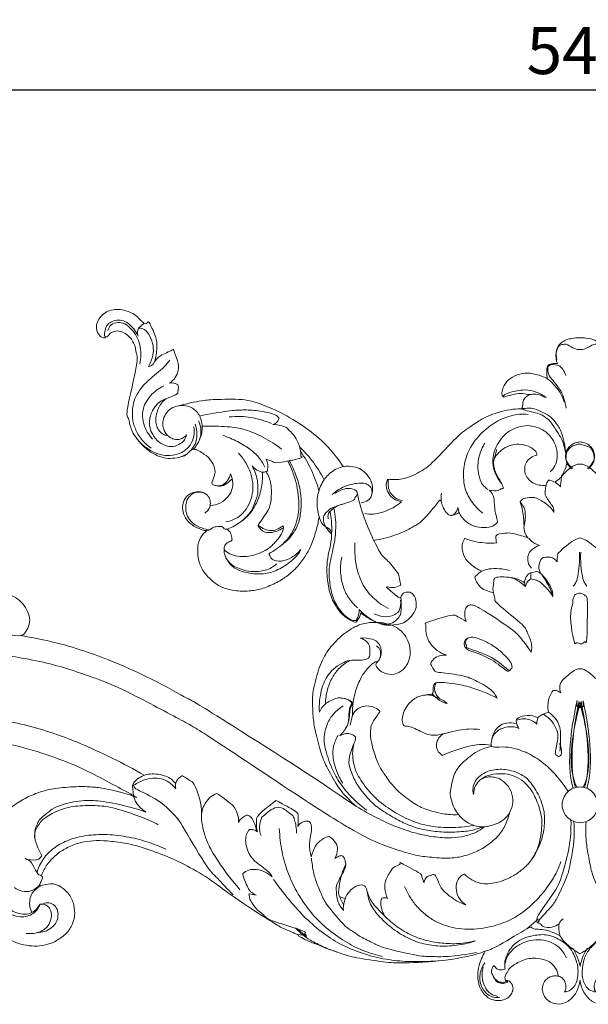
# Model space of a CAD drawing. Units: millimetres. Extents: x 10102 to 13102, y 7972 to 10972.
# Drawn here: x 11454 to 11635, y 9153 to 9467 of the extents above; entities that cross this region are included whole.
import ezdxf

# ---------------------------------------------------------------- set-up
doc = ezdxf.new("R2010")
doc.units = ezdxf.units.MM
doc.header["$MEASUREMENT"] = 0
doc.layers.get('0').update_dxf_attribs({"lineweight": 5})
doc.styles.add('Arial', font='arial.ttf')
doc.dimstyles.new('Default', dxfattribs={"dimtxt": 10, "dimasz": 1, "dimexe": 0.5, "dimexo": 0.5, "dimgap": 0.25, "dimtad": 1, "dimtoh": 1, "dimdec": 0, "dimzin": 1, "dimdsep": 46, "dimtxsty": 'Arial', "dimcen": 0.5, "dimazin": 0, "dimtfac": 1, "dimtdec": 4, "dimtix": 1, "dimtmove": 1, "dimatfit": 3, "dimfxl": 1, "dimtolj": 1, "dimtzin": 1, "dimarcsym": 0})

# ---------------------------------------------------------------- blocks, each defined once
blk = doc.blocks.new('*D5')
at = {"color": 0, "lineweight": -2, "transparency": 16777216}
for p, q in [((11362.35, 9375.29), (11362.35, 9445.29)), ((11887.76, 9444.79), (11377.35, 9444.79)), ((11902.76, 9375.29), (11902.76, 9445.29))]:
    blk.add_line(p, q, dxfattribs=at)
at = {"color": 0, "lineweight": 50, "transparency": 16777216}
for points in [[(11377.35, 9447.29), (11377.35, 9442.29), (11362.35, 9444.79)], [(11887.76, 9447.29), (11887.76, 9442.29), (11902.76, 9444.79)]]:
    blk.add_solid(points, dxfattribs=at)
at = {"layer": 'Defpoints', "color": 0, "lineweight": 50, "transparency": 16777216}
for p in [(11362.35, 9444.79), (11362.35, 9374.79), (11902.76, 9374.79)]:
    blk.add_point(p, dxfattribs=at)
at = {"color": 0, "transparency": 16777216, "insert": (11632.55, 9457.45), "char_height": 15, "attachment_point": 5, "style": 'Arial'}
blk.add_mtext('\\A1;540', dxfattribs=at)
blk = doc.blocks.new('N-407_540_222')
for p, q in [((959.36, 224.75), (961.14, 226.26)), ((1075.64, 202.98), (1075.79, 202.7)), ((1072.7, 182.73), (1073.63, 186.03)), ((1055.65, 169.68), (1055.89, 169.45)), ((1061.56, 165.91), (1061.19, 167.43)), ((1084.52, 146.7), (1084.46, 144.72)), ((1027.59, 101.22), (1026.82, 98.03)), ((1090.05, 102.21), (1087.86, 101.28)), ((957.73, 75.55), (957.44, 78.55)), ((994.5, 44.19), (996.84, 43.75)), ((1023.48, 43.38), (1025.21, 42.57)), ((1086.76, 36.05), (1083.19, 32.98)), ((1009.79, 33.15), (1012.87, 30.57)), ((1010.06, 31.19), (1011.74, 31.03))]:
    blk.add_line(p, q)
for points in [[(988.66, 178.23), (988.79, 177.95), (989.04, 177.33), (989.21, 176.64), (989.28, 176.68), (986.79, 174.43), (985, 174.21), (982.97, 174.69), (982.42, 175.32), (984.07, 178.29), (983.39, 180.83), (982.31, 182.8), (980.61, 184.36), (976.45, 186.97), (974.95, 184.04), (971.6, 183.24), (968.71, 183.03), (966.2, 183.56), (963.17, 185.04), (960.6, 187.21), (958.49, 189.74), (956.74, 192.43), (956.22, 196.55), (954.9, 196.48), (959.58, 215.42), (958.46, 216.3), (958.55, 218.63), (956.66, 222.14), (953.42, 224.04), (951.58, 223.66), (950.52, 223.35), (948.89, 221.45), (947.45, 221.65), (945.93, 223.39), (945.79, 225.81), (946.51, 227.53), (948.28, 229.47), (949.87, 230.37), (952.49, 230.76), (954.64, 230.51), (956.54, 229.86), (958.44, 229.02), (961.52, 225.44), (962.34, 226.76), (962.64, 226.98), (965.06, 221.58), (965.28, 219.14), (964.77, 213.11), (962.19, 212.26), (962.54, 212.39), (962.46, 212.37)], [(959.16, 222.15), (958.81, 222.98), (957.87, 224.56), (955.88, 226.42), (954.05, 227.3), (951.87, 227.3), (950, 226.5), (948.92, 225.3), (948.3, 222.92), (948.62, 221.78), (948.86, 221.86), (948.98, 221.83)], [(959.72, 213.18), (959.95, 214.25), (960.14, 216.57), (959.81, 219.33), (958.78, 222.14), (957.06, 224.5), (954.89, 226.25), (952.77, 226.71), (950.32, 225.92), (949.73, 224.64), (949.55, 223.99)], [(959.36, 224.75), (959.18, 224.39), (958.93, 223.72), (959.02, 222.62), (959.16, 222.15)], [(962.46, 212.37), (963.15, 213.49), (964.12, 216.36), (964.1, 218.87), (963.12, 222.42), (961.08, 224.61), (959.97, 224.72), (959.36, 224.75)], [(1107.34, 213.28), (1107.79, 214.4), (1108.05, 217.2), (1106.95, 219.44), (1105.74, 220.31), (1104.85, 221.01), (1100.64, 221.96), (1095.62, 221.13), (1094.82, 220.43), (1093.51, 219.6), (1092.27, 217.32), (1092.53, 214.43), (1092.99, 213.28)], [(969.2, 207.14), (969.91, 207.61), (971.2, 208.87), (972.13, 211.15), (972.15, 214.13), (970.05, 218.28), (971.09, 217.99), (965.56, 215.82), (964.98, 214.69), (964.43, 213.97)], [(1092.77, 214.72), (1092.61, 215.35), (1092.52, 216.78), (1092.87, 218.27), (1093.71, 219.41), (1095.24, 219.58), (1095.87, 219.69), (1098.73, 217.84), (1100.12, 217.94), (1101.79, 217.86), (1104.71, 219.91), (1106.35, 219.45), (1107.06, 218.74), (1107.59, 218.3), (1107.85, 215.68), (1107.56, 214.72)], [(969.27, 214.48), (968.66, 213.68), (968.28, 212.81), (961.87, 207.62), (960.29, 205.85), (958.33, 202.81), (957.46, 200.34), (957.2, 195.91), (958.14, 192.59), (960.05, 189.21), (962.2, 187.22), (963.35, 186.42)], [(1092.99, 213.28), (1092.4, 213.48), (1090.99, 213.5), (1089.59, 212.76), (1089.54, 211.07), (1089.62, 209.29), (1089.81, 208.51)], [(1095.7, 199.2), (1095.41, 201.08), (1094.73, 204.59), (1089.29, 210.24), (1089.92, 211.43), (1089.89, 212.36)], [(1089.89, 212.36), (1090.25, 212.68), (1090.83, 213.27), (1093.54, 212.88), (1094.59, 211.74), (1095.42, 210.33), (1095.61, 209.63)], [(1075.88, 202.67), (1075.68, 202.82), (1075.31, 203.14), (1075.1, 204.13), (1076.11, 207.27), (1078.46, 209.24), (1081.83, 210.41), (1084.86, 210.43), (1089.4, 208.94), (1090.28, 208.29), (1093.92, 204.43), (1094.68, 202.36), (1095.05, 201.18)], [(963.79, 189.29), (963.16, 189.96), (962.01, 191.52), (960.98, 193.85), (960.47, 196.43), (960.68, 198.63), (961.36, 200.65), (963.11, 203.23), (965.03, 204.96), (966.56, 205.9), (967.36, 206.28)], [(974.59, 190.69), (974.49, 190.13), (974.03, 189.03), (972.98, 187.86), (970.26, 186.7), (968.04, 187.07), (965.02, 188.69), (963.31, 191.49), (962.87, 193.29), (962.73, 195.1), (963.18, 197.13), (963.88, 198.54), (965.66, 201.52), (972.38, 203.69), (971.59, 204.21), (972.24, 205.64), (971.89, 206.48), (972.04, 206.79), (969.94, 207.35), (969.2, 207.14)], [(1089.41, 202.55), (1088.42, 203.29), (1086.13, 204.47), (1082.75, 205.27), (1077.45, 204.27), (1075.59, 203.14), (1075.73, 203.1), (1075.64, 202.98)], [(968.07, 202.18), (967.56, 201.77), (966.59, 200.77), (965.7, 199.31), (964.92, 197.16), (964.71, 195.21), (965.08, 193.29), (965.78, 191.96), (967.22, 190.65), (968.05, 190.54), (968.5, 190.52)], [(970.56, 199.47), (973.19, 200.32), (979.85, 201.69), (982.54, 201.9), (993.3, 202.22), (998.28, 200.58), (1005.34, 197.65), (1013.91, 192.29), (1020.06, 186.8), (1023.22, 182.7), (1024.63, 180.51)], [(1088.88, 202.7), (1088.07, 203.19), (1085.99, 203.95), (1084.11, 203.3), (1081.88, 204.04), (1079.41, 203.72), (1076.95, 203.1), (1075.88, 202.67)], [(1084.05, 203.53), (1083.59, 203.3), (1082.77, 202.62), (1081.79, 201.46), (1082.14, 199.66), (1080.82, 198.75), (1088.24, 197.32), (1088.88, 196.15), (1090.21, 195.89), (1094.54, 189.2), (1094.92, 187.5), (1095.48, 185.5), (1095.62, 184.59)], [(976.89, 186.05), (977.81, 187.12), (979.38, 190.21), (979.57, 191.75), (979.7, 193.88), (979.26, 195.75), (978.45, 197.45), (977.16, 198.76), (975.95, 199.64), (972.96, 200.26), (970.14, 199.47), (968.18, 197.98), (967.06, 195.45), (967.03, 194.08), (967.31, 192.35), (968.01, 191.01), (969.07, 189.9), (970.69, 189.19), (972.26, 189.11), (973.53, 189.56), (974.31, 190.28), (974.59, 190.69)], [(978.81, 196.64), (981.73, 197.33), (989.09, 198.45), (991.71, 198.61), (996.83, 198.6), (1002.12, 197.45), (1003.16, 196.93), (1003.83, 196.41), (1004.12, 196.11)], [(1038.78, 176.51), (1039.74, 176.38), (1041.85, 176.35), (1044.03, 176.68), (1046.79, 177.57), (1049.72, 179.23), (1052.83, 181.19), (1061.32, 190.77), (1065.5, 193.47), (1069.56, 196.16), (1072.08, 197.21), (1075.92, 198.41), (1079.84, 199.02), (1081.32, 198.93), (1082.2, 198.86)], [(1081.94, 199.32), (1082.01, 199.24), (1081.49, 198.95), (1084.82, 199.38), (1086.47, 198.65), (1090.04, 197.01), (1091.91, 195.37), (1093.32, 193.25), (1093.92, 192.56), (1095.51, 186.88), (1095.63, 184.62)], [(978.45, 195.13), (978.9, 194.18), (979.47, 192.05), (979.12, 190.06), (978.79, 189.12)], [(988.22, 196.38), (989.43, 196.5), (992.06, 196.57), (994.96, 196.28), (998.55, 195.49), (1000.71, 194.7), (1001.78, 194.23)], [(1004.12, 196.11), (1004.03, 195.62), (1003.65, 194.66), (1002.68, 194.09), (1002.19, 193.94)], [(1069.18, 165.66), (1068.46, 166.21), (1067.11, 167.39), (1065.31, 169.63), (1064.16, 171.68), (1063.33, 174.01), (1062.9, 177), (1063.01, 179.93), (1063.53, 182.7), (1064.47, 185.37), (1065.87, 187.81), (1067.57, 190.02), (1070.39, 192.77), (1072.71, 194.45), (1075.19, 195.78), (1078.24, 196.84), (1080.88, 197.3), (1082.69, 197.26), (1083.59, 197.16)], [(958.94, 189.24), (959.75, 188.25), (961.74, 186.4), (964.61, 184.74), (967.98, 183.92), (970.86, 184.11), (973.94, 185.3), (975.85, 187.21), (977.22, 190.17), (977.15, 192.26), (976.94, 193.26)], [(977.34, 194.1), (977.74, 193.05), (978.14, 190.73), (977.6, 187.64), (975.63, 185.03), (973.81, 184), (972.85, 183.65)], [(979.63, 193.39), (982.3, 193.56), (988.36, 193.28), (993.08, 192.64), (999.18, 190.01), (1003.12, 187.52), (1004.94, 186.13)], [(1002.19, 193.94), (1003.15, 193.98), (1005.43, 193.49), (1006.56, 192.98), (1009.1, 190.43), (1010.19, 188.45), (1011.47, 184.21), (1010.63, 183.62), (1012.84, 183.48), (1002.54, 181.35), (1002.47, 182.2), (1000.71, 182.58), (1000.08, 182.89)], [(1090.59, 178.85), (1091.23, 179.39), (1092.33, 180.68), (1093.04, 183.34), (1092.7, 186.68), (1091.42, 189.44), (1089.39, 191.63), (1086.93, 193.03), (1084.14, 193.72), (1081.14, 193.47), (1078.31, 192.36), (1076.02, 190.71), (1073.99, 188.13), (1072.79, 185.43), (1072.25, 182.93), (1072.46, 180.16), (1073.54, 177.28), (1074.55, 175.79), (1075.15, 175.08)], [(986.18, 190.52), (987.81, 189.96), (991.07, 188.54), (995.05, 186.08), (997.73, 183.62), (999.11, 181.45), (999.65, 180.32)], [(1010.69, 186.78), (1012.14, 185.43), (1014.61, 182.86), (1017.44, 178.46), (1018.5, 176.31)], [(1070.78, 173.21), (1070.3, 173.52), (1069.33, 174.5), (1068.77, 174.97), (1067.33, 179.26), (1067.82, 183.97), (1068.98, 186.74), (1069.75, 188.03)], [(1071.18, 173.03), (1072.09, 172.71), (1074.69, 172.81), (1074.83, 173.72), (1076.5, 173.11), (1072.67, 179.03), (1072.31, 183.08), (1074.3, 185.02), (1076.18, 186.69), (1078.83, 187.64), (1081.12, 187.82), (1084.77, 186.86), (1086.72, 184.59), (1086.38, 184.4), (1086.36, 184.14)], [(1102.84, 179.86), (1103.23, 180.16), (1103.94, 180.89), (1104.59, 182.17), (1104.87, 183.64), (1104.64, 185.23), (1103.99, 186.46), (1103.01, 187.47), (1101.59, 188.2), (1100.17, 188.47), (1098.74, 188.2), (1097.33, 187.47), (1096.34, 186.46), (1095.7, 185.23), (1095.46, 183.64), (1095.74, 182.17), (1096.39, 180.89), (1097.1, 180.16), (1097.49, 179.86)], [(1102.59, 179.96), (1103.37, 180.51), (1104.73, 182.53), (1104.63, 183.41), (1104.61, 184.76), (1103.85, 185.95), (1103.52, 186.78), (1099.87, 187.88), (1099.01, 187.54), (1097.46, 187.01), (1096.54, 186.17), (1095.77, 184.9), (1095.69, 183.37), (1095.61, 182.54), (1096.97, 180.51), (1097.74, 179.96)], [(991.19, 184.81), (992.07, 183.88), (993.66, 181.75), (995.1, 178.64), (995.88, 175.46), (995.79, 171.81), (994.62, 168.28), (992.71, 165.54), (990.18, 163.69), (988.15, 163.04), (987.12, 162.87)], [(1000.08, 182.89), (1000.63, 181.93), (1000.49, 178.67), (1000.26, 179.25), (999.71, 178.59), (997.62, 178.87), (996.07, 180.09), (995.54, 180.8)], [(1007.37, 182.5), (1008.26, 180.91), (1009.84, 177.28), (1010.96, 173.21), (1011.37, 168.74), (1010.84, 163.84), (1009.72, 160.78), (1007.78, 157.97), (1006.03, 156.25), (1002.55, 153.64), (1000.96, 152.75)], [(1006.92, 182.37), (1007.6, 181.05), (1008.82, 178.19), (1009.84, 174.51), (1010.45, 170.57), (1010.49, 166.8), (1010.08, 163.79), (1009, 160.51), (1007.34, 157.87), (1005.89, 156.31), (1005.1, 155.61)], [(1011.05, 185.28), (1012.35, 183.43), (1014.61, 179.59), (1016.26, 175.04), (1016.85, 172.76)], [(1086.36, 184.14), (1085.68, 184.02), (1084.35, 183.51), (1082.87, 181.91), (1082.43, 180.27), (1082.57, 178.29), (1083.44, 176.64), (1085.08, 175.21), (1087.09, 174.52), (1088.62, 174.48), (1089.35, 174.58)], [(995.54, 180.8), (995.95, 180.11), (996.62, 178.74), (997.34, 176.11), (997.39, 173.27), (997.54, 171.85), (995.37, 166.13), (994.12, 165), (992.82, 163.62), (992.16, 163.09)], [(1016.91, 164.56), (1016.42, 166.15), (1016.13, 170.28), (1016.59, 171.81), (1017.35, 174.41), (1018.44, 176.34), (1019.81, 178), (1021.58, 179.36), (1023.52, 180.3), (1026.23, 180.84), (1029.4, 180.22), (1031.24, 179.05), (1033.24, 176.75), (1034.21, 174.27), (1033.78, 171.07), (1032.82, 169.81), (1031.15, 169.03), (1030.37, 168.93)], [(1092.12, 175.57), (1092.6, 175.84), (1093.54, 176.62), (1094.43, 177.41), (1095.78, 180.45), (1095.98, 181.75)], [(1106.41, 174.04), (1106.49, 174.88), (1105.95, 177.06), (1106.37, 177.36), (1100.17, 183.34), (1093.96, 177.36), (1094.38, 177.06), (1093.84, 174.88), (1093.92, 174.04)], [(998.79, 178.76), (998.9, 177.2), (998.83, 174.14), (997.19, 169.14), (995.25, 165.73), (992.03, 162.72), (986.64, 159.78), (986.58, 161.53), (984.53, 161.37), (982.85, 161.25), (981.62, 159.56), (977.49, 161.08), (974.95, 162.91), (973.53, 165.38), (973.14, 168.56), (974.54, 171.09), (975.9, 172), (977.76, 172.62), (979.64, 172.47), (981.09, 171.76), (982.13, 170.35), (982.35, 168.24), (981.8, 166.78), (980.97, 165.99), (980.5, 165.71)], [(982.19, 168.08), (983.33, 168.13), (985.71, 168.74), (988.1, 170.93), (989.47, 173.4), (989.44, 175.73), (989.19, 176.76)], [(983.6, 174.52), (984.05, 174.41), (985.02, 174.35), (986.28, 174.65), (987.84, 175.92), (988.51, 177.47), (988.66, 178.23)], [(1000.03, 178.94), (1000.74, 177.7), (1001.88, 175.3), (1001.63, 169.6), (1001.23, 167.15), (997.22, 161.61), (997.45, 161.69), (998.73, 159.78), (1000.73, 159.35), (1003.2, 159.67), (1004.81, 160.49), (1005.52, 161.01)], [(1043.23, 169.33), (1042.36, 169.47), (1040.57, 170.22), (1039, 171.71), (1038.13, 174.36), (1038.49, 175.81), (1038.78, 176.51)], [(1040, 176.45), (1039.72, 176.55), (1038.91, 176.27), (1038.95, 176.51), (1038.94, 173.79), (1039.45, 172.35), (1041.04, 170.37), (1042.73, 169.8), (1043.56, 169.7)], [(1093.92, 174.04), (1093.48, 174.6), (1092.45, 175.57), (1090.15, 176.3), (1090.1, 176.13), (1089.37, 175.05), (1089.35, 174.58)], [(1021.1, 171.66), (1021.77, 172.26), (1023.24, 173.33), (1025.54, 174.45), (1028.42, 175.17), (1030.9, 175.37), (1032.36, 174.95), (1033.51, 173.95), (1033.96, 172.61), (1033.76, 171.5), (1033.55, 171.03)], [(1021.98, 171.96), (1022.72, 172.49), (1024.66, 173.35), (1026.16, 173.71), (1028.7, 173.25), (1029.04, 172.34), (1029.21, 171.88)], [(1061.56, 165.91), (1061.79, 165.39), (1062.23, 164.51), (1063.95, 162.76), (1065.53, 161.86), (1066.78, 161.31), (1070.56, 160.89), (1073.09, 161.75), (1073.7, 162.93), (1074.1, 162.07), (1072.61, 167.76), (1073.05, 170.73), (1071.83, 172.35), (1071.18, 173.03)], [(1089.35, 174.58), (1089.19, 174.02), (1089.15, 172.79), (1088.7, 171.38), (1092.11, 167.22), (1091.77, 166.6), (1091.83, 166)], [(981.11, 171.56), (980.42, 172.04), (978.72, 172.71), (976.2, 171.91), (974.56, 169.96), (974.23, 166.93), (974.84, 164.62), (976.25, 162.62), (978.7, 161.1), (980.67, 160.53), (981.65, 160.4)], [(1029.21, 171.88), (1028.99, 171.35), (1027.85, 170.18), (1028.87, 169.92), (1020.19, 167.25), (1020.13, 166.66), (1018.69, 165.51), (1018.18, 164.04), (1018.4, 162.38), (1019.23, 160.78), (1020.3, 159.57), (1020.88, 159.1)], [(1029.21, 171.88), (1030.1, 166.27), (1036.26, 152.42), (1037.46, 152.08), (1042.17, 146.66), (1042.43, 145.7), (1042.99, 142.5), (1043.22, 142.82), (1040.75, 141.72), (1039.37, 141.94), (1038.68, 142.13)], [(1034.39, 156.97), (1036.73, 157.32), (1041.56, 158.53), (1047.07, 161.4), (1050.19, 163.15), (1056.29, 171.01), (1055.45, 169.57), (1055.65, 169.68)], [(1055.96, 172.02), (1055.82, 171.36), (1055.77, 169.86), (1056.1, 168.36), (1057.15, 166.11), (1058.34, 165.03), (1059.34, 164.78), (1061.03, 165.42), (1061.56, 165.91)], [(1091.83, 166), (1091.35, 166.72), (1090.65, 167.81), (1086.62, 170.53), (1084.62, 170.82), (1081.93, 170.46), (1081.36, 169.67), (1081.04, 169.24)], [(1024.97, 168.69), (1024.22, 168.54), (1022.85, 168.12), (1020.44, 166.49), (1019.74, 165.31), (1019.73, 164.34), (1019.82, 163.89)], [(1021.6, 167.24), (1021.87, 166.04), (1022.26, 163.52), (1022.26, 160.2), (1021.94, 156.19), (1020.01, 148.74), (1020.11, 144.76), (1020.99, 138.76), (1023.47, 134.66), (1025.57, 132.5), (1027.65, 131.24), (1028.61, 131.48), (1028.75, 131.21), (1029.84, 133.89), (1029.72, 134.9)], [(1031.49, 165.57), (1032.37, 165.4), (1034.14, 165.24), (1036.97, 165.85), (1040.74, 167.35), (1042.4, 168.6), (1043.23, 169.33)], [(1061.19, 167.43), (1061.08, 166.77), (1060.33, 165.35), (1059.43, 165.06), (1058.93, 164.94)], [(1081.04, 169.24), (1081.38, 168.27), (1081.87, 166.79), (1082.3, 163.21), (1082.29, 161.67)], [(1082.29, 161.67), (1082.8, 163.08), (1082.7, 167.14), (1082.3, 167.28), (1081.5, 168.81), (1081.05, 169.3)], [(1016.91, 164.56), (1016.71, 163.18), (1016.27, 160.72), (1014.38, 155.36), (1012.89, 152.36), (1010.26, 148.66), (1007.31, 146), (1004.27, 143.85), (999.34, 141.66), (995.8, 140.83), (991.18, 140.63), (986.21, 141.72), (983.47, 143.37), (980.19, 146.54), (978.5, 149.73), (977.96, 154.65), (978.86, 157.89), (980.31, 159.47), (981.14, 160.1)], [(1030.19, 133.86), (1030.19, 132.93), (1028.76, 130.76), (1028.45, 130.79), (1025.4, 132.21), (1023.1, 134.51), (1020.46, 139.02), (1019.53, 144.28), (1019.1, 150.54), (1022.11, 160.67), (1017.76, 161.35), (1017.28, 163.59), (1016.91, 164.56)], [(1020.88, 159.1), (1020.99, 160.43), (1020.93, 163.47), (1020.62, 165.11), (1020.4, 166.09)], [(986.59, 154.08), (987.12, 153.52), (988.27, 152.58), (990.93, 151.78), (993.9, 151.73), (996.9, 152.44), (999.92, 153.74), (1001.69, 155.05), (1004.75, 158.37), (1005.7, 160.79), (1005.49, 161.28), (1005.41, 161.65)], [(1011.1, 154.08), (1010.65, 153.23), (1010.12, 152), (1005.47, 148.29), (1000.99, 146.31), (996.03, 146.11), (991.27, 147.26), (988.33, 149.15), (986.66, 152.34), (986.57, 154.05), (986.65, 155.02), (987.4, 156.23), (989.4, 157.01), (989.08, 157.18), (988.97, 159.33), (988.03, 160.21), (987.53, 160.56)], [(1005.41, 161.65), (1004.8, 161.14), (1003.24, 160.31), (1001.6, 159.95), (999.57, 160.37), (998.17, 161.24), (997.6, 161.76)], [(1082.29, 161.67), (1082.24, 160.93), (1082.47, 159.3), (1083.08, 158.3), (1083.47, 157.81)], [(1063.37, 157.68), (1062.9, 156.85), (1062.19, 155.09), (1063.16, 151.48), (1064.95, 149.47), (1067.53, 147.67), (1068.8, 147.14)], [(1073.49, 156.2), (1071.47, 155.99), (1066.73, 156.35), (1064.67, 157.14), (1063.37, 157.68)], [(1087.21, 155.33), (1086.31, 155.69), (1083.96, 156.96), (1084.63, 157.65), (1078.33, 159.31), (1077.51, 159.4), (1073.03, 159.02), (1073.44, 157.59), (1073.34, 156.65), (1073.49, 156.2)], [(1100.17, 157.83), (1097.79, 157.1), (1092.57, 152.5), (1093.28, 152.61), (1092.75, 150.77), (1092.84, 150.1)], [(1107.5, 150.1), (1107.58, 150.77), (1107.05, 152.61), (1107.76, 152.5), (1102.54, 157.1), (1100.17, 157.83)], [(1000.96, 152.75), (1001.04, 152.35), (1001.45, 151.56), (1001.91, 150.78), (1004.72, 150.05), (1008.24, 151.34), (1010.29, 153.08), (1011.1, 154.08)], [(1028.34, 156.22), (1028.17, 154.08), (1028.59, 148.94), (1029.48, 146.26), (1030.58, 143.38), (1032.22, 140.74), (1034.06, 138.7), (1036.04, 137), (1038.06, 135.72), (1039.04, 135.21)], [(1084.72, 148.13), (1084.2, 148.66), (1083.34, 149.92), (1083.56, 152.58), (1084.45, 153.85), (1086.31, 155.08), (1087.21, 155.33)], [(987.24, 151.26), (987.63, 150.67), (988.63, 149.52), (990.01, 148.56), (992.3, 147.58), (995.2, 147), (997.72, 147.02), (999.77, 147.4), (1001.8, 148.2), (1002.85, 149.02), (1003.34, 149.49)], [(1029.16, 135.49), (1028.06, 136.44), (1026.08, 138.7), (1024.36, 142.51), (1023.55, 147.36), (1023.84, 150.19), (1024.14, 151.62)], [(1092.84, 150.1), (1092.59, 150.47), (1091.89, 151.14), (1090.93, 151.7), (1088.97, 151.53), (1087.88, 151.61), (1086.66, 148.55), (1087.29, 147.04), (1087.71, 146.35)], [(1099.96, 153.17), (1100.18, 150.67), (1099.24, 143.99), (1098.97, 143.93), (1098.33, 142.75), (1097.99, 142.37)], [(1100.38, 153.17), (1100.15, 150.67), (1101.09, 143.99), (1101.37, 143.93), (1102, 142.75), (1102.34, 142.37)], [(1077.68, 147.37), (1076.59, 147.67), (1074.31, 148.05), (1071.08, 147.93), (1068.66, 147.31), (1067.08, 145.63), (1066.24, 145.39), (1067.91, 142.21), (1069.92, 141.04), (1071.62, 140.44), (1072.47, 140.32)], [(1082.44, 143.48), (1081.3, 144.17), (1079.49, 145.21), (1072.35, 145.6), (1072.8, 143.54), (1072.05, 140.91), (1073.39, 138.09), (1072.24, 137.81), (1082.62, 129.61), (1082.79, 128.68), (1084.92, 124.36), (1084.75, 122.34), (1084.6, 121.24)], [(1077.8, 145.14), (1078.43, 144.99), (1079.13, 144.92), (1081.86, 143.17), (1082.74, 142.23)], [(1091.5, 139.08), (1091.43, 140.05), (1091.67, 141.15), (1087.32, 147.55), (1085.33, 146.73), (1083.72, 146.7), (1082.23, 143.98), (1082.53, 142.84), (1082.74, 142.23)], [(1082.74, 142.23), (1082.86, 142.76), (1083.34, 143.84), (1084.06, 144.46), (1084.46, 144.72)], [(1084.46, 144.72), (1085.09, 144.65), (1086.48, 144.18), (1087.46, 143.82), (1090.65, 140.6), (1091.5, 139.08)], [(1091.5, 139.08), (1091.25, 139.93), (1091.02, 140.9), (1089.04, 144.57), (1088.03, 145.9)], [(1038.68, 142.13), (1038.67, 142.02), (1037.31, 142.86), (1043.31, 137.77), (1042.68, 138.78), (1042.95, 138.76)], [(893.8, 133.85), (894.73, 133.19), (896.82, 132.1), (900.19, 131.74), (902.37, 131.88), (909.4, 134.65), (914.33, 134.19), (914.81, 133.92), (917.48, 131.84), (917.52, 131.15), (916.8, 129.85), (916.95, 128.77), (916.89, 126.94), (922.25, 126.23), (923.37, 127.78), (924.67, 130.12), (924.63, 132.85), (923.34, 135.73), (921.5, 137.83), (918.85, 139.47), (915.37, 140.67), (912.48, 140.68), (909.73, 140.37), (908.49, 140.08)], [(1029.72, 134.9), (1030.53, 134.03), (1032.4, 132.4), (1035.09, 130.86), (1037.12, 130.23), (1039.17, 130.21), (1041.45, 131.08), (1042.87, 133.21), (1043.1, 134.1), (1043.22, 137.47), (1042.95, 138.76)], [(1042.95, 138.76), (1043.12, 139.29), (1043.75, 140.34), (1045.56, 140.64), (1046.82, 140.02), (1047.84, 138.41), (1048.03, 136), (1047.53, 134.15), (1045.23, 131.48), (1043.56, 130.42), (1039.58, 129.77), (1036.91, 130.04), (1033.19, 131.71), (1031.16, 133.08), (1030.19, 133.86)], [(1097.83, 136.87), (1096.47, 133.37), (1098.58, 122.48), (1098.52, 124.91), (1100.96, 123.39), (1101.9, 125.43), (1102.4, 122.56), (1102.6, 140.01), (1102.22, 138.62), (1100.95, 140.47), (1098.62, 139.83), (1098.17, 139.2), (1097.74, 137.54), (1097.83, 136.87)], [(1034.48, 133.58), (1035.53, 133), (1037.96, 132.25), (1041.57, 133.33), (1041.97, 134.07), (1042.61, 134.35), (1043.08, 136.95), (1042.87, 137.92)], [(1084.6, 121.24), (1083.7, 122.76), (1081.05, 126.05), (1079.75, 127.83), (1068.08, 135.58), (1065.68, 136.53), (1064.45, 136.41), (1063.43, 135.02), (1063.28, 133.21), (1063.59, 131.73), (1063.87, 131.08)], [(1063.87, 131.08), (1063.08, 131.75), (1060.65, 132.66), (1060.19, 133.71), (1049.86, 130.35), (1051.3, 130.58), (1050.64, 127.26), (1052.38, 123.9), (1054.41, 121.81), (1056.52, 120.68), (1057.58, 120.32)], [(1035.88, 118.57), (1035.54, 118.36), (1034.97, 117.55), (1035.08, 116.81), (1036.23, 115.38), (1037.58, 114.54), (1041.01, 113.89), (1043.82, 115.58), (1045.34, 117.7), (1046.13, 120.48), (1045.95, 123.39), (1044.56, 126.52), (1043.38, 127.75), (1042.48, 128.74), (1038.32, 130.85), (1032.75, 130.85), (1029.18, 130.07), (1024, 126.8), (1019.49, 121.82), (1017.03, 117.12), (1014.82, 108.78), (1014.81, 105.49), (1014.97, 100.09), (1015.73, 95.61), (1017.92, 87.81), (1018.87, 85.6), (1023.06, 77.97), (1025, 75.81), (1027.57, 73.12), (1028.81, 72.06)], [(1028.81, 72.06), (1014.8, 81.76), (976, 106.26), (977.54, 105.01), (962.97, 113.23), (951.57, 118.17), (943.34, 121.3), (933.28, 124.44), (925.39, 126.03), (921.54, 126.61)], [(1030, 125.8), (1030.71, 125.62), (1032.1, 124.89), (1033.28, 123.11), (1033, 121.15), (1033.26, 118.54), (1026.53, 118.91), (1025.11, 118.19), (1021.99, 116.6), (1019.79, 114.12), (1018.52, 111.83), (1017.56, 109.02), (1017.04, 105.97), (1016.94, 103.35), (1017, 102.11)], [(1027.59, 101.22), (1027.53, 103.12), (1027.85, 107.03), (1029.65, 112.09), (1031.42, 115.2), (1034.78, 118.54), (1035.95, 118.14), (1036.69, 120.35), (1036.8, 122.01), (1036.38, 123.68), (1035.22, 124.77), (1034.54, 125.36), (1031.27, 125.96), (1030, 125.8)], [(1064.82, 121.82), (1067.28, 121.14), (1072.35, 119.08), (1077.19, 114.7), (1077.59, 115.57), (1078.56, 116.13), (1078.42, 116.96), (1078.32, 117.85), (1075.75, 120.81), (1072.84, 123.22), (1068.97, 125.29), (1065.79, 126.4), (1063.68, 125.58), (1063.29, 124.81), (1063.17, 123.55), (1063.71, 122.51), (1064.44, 121.98), (1064.82, 121.82)], [(1064.44, 125.87), (1064.19, 125.65), (1063.79, 125.09), (1063.44, 124.1), (1064.42, 123.02), (1062.81, 122.92), (1072.65, 120), (1077.83, 114.81), (1077.81, 115.89), (1078.38, 116.24), (1078.46, 116.52)], [(1035.24, 123.3), (1035.74, 122.92), (1036.65, 122.06), (1036.59, 120.23), (1036.34, 119.5)], [(882.35, 117.89), (885.32, 118.68), (892, 120.03), (898.36, 120.66), (905.22, 121.02), (914.01, 120.57), (918.12, 120.13), (928.1, 118.41), (936.37, 116.2), (944.65, 113.3), (953.34, 110.16), (975.28, 98.36), (978.69, 96.52), (1019.64, 69.16), (1027.93, 64.39), (1035.32, 60.3), (1046.67, 56.6), (1050.03, 56.11), (1057.22, 55.39), (1061.61, 55.81), (1065.7, 56.93), (1070.15, 59.17), (1074.02, 62.37), (1076.3, 65.66), (1077.34, 68.57), (1077.62, 70.02)], [(1057.58, 120.32), (1056.73, 120.41), (1054.88, 120.2), (1053.04, 118.77), (1052.2, 117.5), (1053.72, 115.67), (1053.6, 114.85), (1062.55, 114.12), (1066.48, 112.53), (1072.21, 109.38), (1073.13, 107.67), (1073.75, 106.63)], [(1018.93, 104.79), (1018.96, 106.32), (1019.44, 109.5), (1021.07, 113.35), (1023.32, 116.39), (1025.49, 117.98), (1026.64, 118.6)], [(1106.31, 108.28), (1106.59, 108.98), (1106.9, 110.53), (1105.63, 112.77), (1105.26, 112.67), (1100.17, 117.69), (1095.08, 112.67), (1094.7, 112.77), (1093.43, 110.53), (1093.74, 108.98), (1094.02, 108.28)], [(1073.75, 106.63), (1071.16, 107.99), (1064.84, 110.41), (1060.15, 111.22), (1056.71, 111.68), (1053.72, 111.76), (1053.2, 110.12), (1053.5, 107.82), (1052.25, 108.55), (1056.12, 105.07), (1057.82, 104.94)], [(1054.32, 111.44), (1054.07, 111.08), (1053.71, 110.16), (1053.72, 109.11), (1054.25, 107.71), (1054.87, 107), (1055.23, 106.7)], [(1053.43, 107.56), (1052.86, 107.71), (1051.98, 107.96), (1048.9, 107.31), (1047.54, 106.61), (1045.72, 105.19), (1044.26, 103.13), (1043.46, 100.92), (1043.41, 98.99), (1044.01, 97.38), (1045.71, 98.02), (1051.48, 94.75), (1053.2, 94.95), (1054.43, 94.57), (1062.88, 97.02), (1066.26, 96.8), (1068.23, 96.64)], [(1057.82, 104.94), (1056.5, 106.09), (1052.46, 107.87), (1051.2, 107.64), (1050.22, 107.58)], [(1091.6, 109.08), (1091, 108.29), (1090.06, 106.93), (1089.79, 103.6), (1090.05, 102.21)], [(1094.02, 108.28), (1093.7, 108.59), (1092.87, 109.1), (1092.02, 109.13), (1091.6, 109.08)], [(1099.12, 78.19), (1095.41, 85.61), (1101.67, 111.65), (1100.01, 103.4), (1100.17, 103.56)], [(1102.35, 77.85), (1104.85, 85.9), (1100.32, 110.82), (1101.73, 102.09), (1100.17, 105.83), (1098.61, 102.09), (1100.01, 110.82), (1095.48, 85.9), (1097.99, 77.85)], [(1101.59, 78.1), (1104.07, 86.04), (1099.65, 110.77), (1101.13, 101.57), (1100.17, 105.17), (1099.2, 101.57), (1100.68, 110.77), (1096.26, 86.04), (1098.74, 78.1)], [(1100.17, 103.56), (1100.33, 103.4), (1098.66, 111.65), (1104.92, 85.61), (1101.21, 78.19)], [(1017, 102.11), (1017.43, 103.07), (1018.3, 104.77), (1022.73, 106.87), (1023.42, 106.69), (1025.43, 106.48), (1026.75, 105.86), (1027.24, 105.24), (1027.45, 104.89)], [(1024.65, 104.13), (1023.51, 103.47), (1021.39, 101.74), (1019.38, 98.59), (1018.5, 94.73), (1018.45, 91.38), (1021.02, 83.76), (1023.36, 79.6), (1027.3, 74.79), (1030.46, 72.07), (1032.13, 70.86)], [(1027.77, 104.83), (1027.63, 104.84), (1027.49, 104.97), (1026.5, 104.04), (1026.32, 98.74), (1026.27, 98.53), (1024.5, 95.46), (1023.5, 94.59)], [(1023.87, 106.68), (1024.7, 106.69), (1026.56, 106.22), (1027.37, 105.35), (1027.77, 104.83)], [(1027.77, 104.83), (1027.4, 104.32), (1026.72, 104.03), (1026.47, 98.43), (1025.71, 97.46), (1025.28, 96.69)], [(1036.19, 102.58), (1035.59, 103.11), (1034.25, 103.95), (1031.43, 104.38), (1028.91, 103.2), (1027.96, 101.93), (1027.59, 101.22)], [(891.65, 99.81), (894.48, 100.2), (900.2, 100.69), (908.71, 100.46), (914.9, 99.78), (924, 98.01), (933.67, 94.96), (940.15, 92.51), (951.11, 87.57), (957.82, 83.95), (961.16, 82.01)], [(1061.39, 69.46), (1059.75, 69.4), (1056.63, 69.5), (1050.99, 71.04), (1047.12, 72.88), (1042.02, 76.9), (1039.77, 79.43), (1036.76, 83.72), (1035.32, 86.57), (1033.59, 92.1), (1033.21, 95.03), (1033.44, 97.36), (1033.87, 99.11), (1036.81, 102.79), (1036.19, 102.42), (1036.19, 102.58)], [(1086.79, 100.39), (1085.72, 100.88), (1083.28, 101.44), (1079.91, 100.28), (1079.98, 99.64), (1079.67, 99.24), (1080.24, 97.48), (1080.69, 96.95)], [(1086.39, 98.36), (1086.34, 98.87), (1086.6, 100.04), (1086.83, 100.81), (1088.76, 101.58), (1088.63, 101.31), (1091.21, 99.67), (1092.95, 96.08), (1093.36, 94.28), (1091.98, 88.33), (1092.6, 88.63), (1093.32, 87.78), (1094.02, 88.44), (1094.39, 88.57), (1094.13, 91.29), (1093.6, 92.12)], [(1090.05, 102.21), (1090.92, 101.66), (1092.53, 100.15), (1093.66, 97.7), (1093.99, 95.79), (1093.98, 91.47), (1093.67, 89.72)], [(1080.69, 96.95), (1080.2, 97.18), (1079.09, 97.51), (1077.69, 97.59), (1075.54, 97.11), (1074.29, 96.58), (1072.1, 94.75), (1071.75, 92.43), (1071.86, 91.4)], [(1079.91, 98.51), (1078.92, 98.76), (1076.54, 98.75), (1074.91, 98.27), (1073.02, 96.48), (1072.23, 94.55), (1072.06, 93.6)], [(1079.89, 99.61), (1080.44, 99.82), (1081.6, 100.09), (1083.34, 100.03), (1084.91, 99.47), (1085.94, 98.77), (1086.39, 98.36)], [(1022.96, 94.74), (1022.31, 93.68), (1021.35, 91.16), (1021.18, 88.15), (1022.27, 83.45), (1023.67, 80.75), (1024.51, 79.48)], [(1023.5, 94.59), (1023.9, 94.85), (1024.83, 95.27), (1026.1, 95.41), (1027.37, 95.11), (1028.17, 94.59), (1028.51, 94.28)], [(1028.51, 94.28), (1028.47, 93.79), (1028.86, 93.84), (1026.1, 87.68), (1026.65, 84.4), (1027.79, 81.59), (1028.81, 79.16), (1033.66, 73.11), (1037.22, 70.59), (1042.42, 67.44), (1046.43, 65.72), (1049.31, 64.82), (1054.54, 63.91), (1060.18, 63.81), (1065.8, 64.31), (1067.92, 65.08), (1069.13, 65.57)], [(1056.95, 95.37), (1056.26, 95.05), (1054.99, 94.07), (1054.16, 91.91), (1054.54, 89.79), (1055.66, 88.73), (1056.27, 88.37)], [(866.8, 85.97), (870.6, 87.65), (878.62, 90.57), (889.94, 92.98), (898.92, 93.89), (910.68, 93.38), (922.23, 91.25), (934.8, 86.97), (942.2, 83.95), (962.17, 73.22), (957.74, 75.37), (957.74, 75.28)], [(1028.03, 92.02), (1027.82, 91.24), (1027.54, 89.81), (1027.68, 86.67), (1028.49, 83.93), (1028.89, 82.37), (1033.2, 76.04), (1038.73, 71.43), (1045.48, 67.7), (1051.29, 65.78), (1058.35, 65.09), (1063.7, 65.55), (1066.24, 66.03)], [(1056.27, 88.37), (1057.97, 89.13), (1061.87, 90.58), (1065.39, 91.44), (1067.74, 91.89), (1070.57, 91.84), (1071.81, 91.67)], [(1071.96, 91.25), (1071.03, 91.05), (1068.94, 90.3), (1067.56, 89.97), (1061.66, 85.42), (1061.08, 83.85), (1060.03, 82.86), (1058.54, 76.24), (1058.93, 75.2), (1059.5, 72.51), (1060.68, 70.33), (1062.18, 68.47), (1064.13, 66.96), (1066.11, 65.98), (1068.2, 65.56), (1070.2, 65.47), (1074.23, 66.59), (1076.97, 68.7), (1078.63, 71.73), (1078.84, 75.08), (1077.63, 78.56), (1074.53, 81.07), (1073.28, 81.32), (1071.28, 81.58), (1069.84, 81.35), (1068.86, 80.92), (1068.43, 80.64)], [(1071.86, 91.4), (1072.2, 91.24), (1072.21, 90.85), (1076.47, 91.2), (1079.64, 90.52), (1082.12, 89.69), (1084.86, 88.49), (1090.46, 84.67), (1094.77, 79.45), (1096.34, 76.82)], [(957.35, 78.26), (957.41, 78.73), (957.67, 79.66), (958.86, 80.82), (961.09, 82.12), (962.91, 82.46), (965.52, 82.46), (968.23, 81.71), (969.8, 80.84), (970.79, 79.84), (971.18, 79.3)], [(971.18, 77.72), (971.08, 78.18), (971.07, 79.16), (971.47, 80.4), (972.91, 81.74), (973.19, 82.05), (976.16, 80), (977.16, 79.71), (979.61, 72.67), (979.44, 69.91)], [(1063.27, 50.47), (1063.95, 49.75), (1065.49, 48.5), (1068.46, 47.43), (1070.73, 47.34), (1073.57, 47.73), (1076.6, 48.7), (1079.85, 50.37), (1082.84, 52.88), (1084.62, 54.73), (1087.76, 60.06), (1088.99, 66.23), (1088.83, 70.67), (1087.08, 76.07), (1083.45, 81.01), (1082.38, 81.59), (1080.39, 82.88), (1077.49, 83.75), (1075.29, 84), (1072.79, 83.83), (1070.73, 83.33), (1068.11, 81.94), (1066.55, 80.07), (1065.87, 78.13), (1066.01, 76.56), (1066.23, 75.85)], [(1066.23, 75.85), (1066.22, 76.81), (1066.55, 78.74), (1068.7, 81.13), (1071.47, 82.34), (1075.52, 82.64), (1078.61, 82.12), (1081.69, 80.55), (1083.94, 78.29), (1085.71, 75.71), (1087.86, 69.92), (1088.14, 66.32), (1087.23, 59.52), (1085.75, 56.75), (1084.83, 55.3)], [(957.44, 78.55), (958.48, 79.33), (961.03, 80.63), (963.88, 81.23), (966.71, 81.06), (968.95, 80), (970.57, 78.52), (971.18, 77.72)], [(957.74, 75.28), (955.12, 76.24), (948.59, 77.88), (945.25, 78.24), (940.78, 78.55), (933.03, 77.98), (928.65, 76.99), (924.25, 75.38), (919.71, 72.72), (915.94, 69.44), (913.51, 66.81), (910.38, 62.27), (908.86, 59), (907.77, 55.34), (907.21, 51.42), (907.19, 46.08), (907.86, 42.41), (909.46, 38.21), (911.27, 35.34), (913.78, 32.49), (916.37, 30.47), (919.42, 28.84), (922.55, 27.81), (926.3, 27.39), (929.24, 27.72), (932.21, 28.55), (935.89, 30.92), (938, 33.68), (939.13, 37.1), (938.85, 40.6), (937.39, 44.22), (934, 46.96), (932.8, 47.12), (931.71, 47.56), (928.91, 47.13), (927.88, 46.66)], [(957.84, 78.4), (958.25, 78.03), (957.47, 77.99), (966.13, 74.13), (970.66, 69.33), (972.07, 68.27), (981.38, 51.94), (983.95, 49.88), (987.77, 45.57), (989.52, 43.89)], [(991.68, 45.51), (989.16, 48.31), (983.99, 55.41), (981.17, 60.56), (980.03, 64.23), (979.28, 68.06), (979.39, 70.1), (980.01, 72.31), (981.95, 75.07), (983.38, 75.85), (984.18, 76.18)], [(984.18, 76.18), (985.81, 75.33), (989.67, 72.21), (989.53, 72.23), (991.01, 70.03), (991.28, 67.91), (991.23, 66.92)], [(1100.17, 78.28), (1099.44, 78.27), (1097.99, 78.02), (1096.06, 76.77), (1094.7, 74.63), (1094.32, 72.59), (1094.83, 70.2), (1096.06, 68.46), (1097.83, 67.26), (1100.17, 66.71), (1102.5, 67.26), (1104.27, 68.46), (1105.51, 70.2), (1106.01, 72.59), (1105.64, 74.63), (1104.28, 76.77), (1102.34, 78.02), (1100.89, 78.27), (1100.17, 78.28)], [(961.68, 70.25), (958.62, 71.37), (951.88, 73.21), (944.05, 74.13), (941.36, 73.91), (937.65, 73.5), (934.08, 72.26), (932.34, 71.74), (927.37, 67.75), (927.18, 66.72), (926.18, 64.57), (926.22, 62.61), (926.03, 62.17), (927.51, 57.79), (928.47, 56.33)], [(965.61, 66.24), (963.68, 67.2), (960.45, 68.72), (951.15, 71.79), (946.57, 72.42), (939.7, 72.36), (934.4, 71.33), (929.05, 68.26), (928.03, 66.99), (926.71, 65.21), (926.2, 63.55), (926.2, 62.35), (926.29, 61.77)], [(957.74, 75.28), (957.98, 74.49), (958.29, 73.35), (960.54, 70.95), (961.68, 70.25)], [(997.22, 63.99), (996.91, 64.96), (997.03, 67.36), (996.61, 69.04), (1003.79, 74.19), (1002.5, 74.15), (1010.64, 70.18), (1009.97, 69.36), (1010.43, 66.72), (1010.13, 65.72)], [(991.23, 66.92), (991.43, 67.37), (991.87, 68.16), (993.47, 69.22), (994.15, 69.39), (995.12, 68.79), (996.15, 67.44), (996.84, 65.2), (996.91, 64.2)], [(1009.71, 63.55), (1009.79, 64.94), (1009.01, 68.42), (1008.52, 69.17), (1007.41, 69.94), (1003.59, 73.07), (998.46, 68.35), (998.75, 68.85), (997.52, 65.43), (998.06, 63.65), (998.43, 62.78)], [(1028.81, 72.06), (1030.93, 70.78), (1035.52, 68.29), (1041.22, 65.62), (1047.25, 63.55), (1052.73, 62.42), (1058.44, 61.91), (1062.21, 62.25), (1066.53, 63.46), (1068.72, 64.8), (1069.78, 65.59)], [(1010.13, 65.72), (1010.54, 66.35), (1012.04, 67.49), (1013.18, 67.28), (1013.93, 67.45), (1014.93, 65.39), (1013.48, 59.75), (1014.09, 57.36), (1014.44, 56.04)], [(1097.28, 67.69), (1097.32, 64.83), (1097.02, 59.25), (1094.45, 50.19), (1092.97, 45.6), (1084.67, 35.11), (1087.91, 34.71), (1088.05, 33.52), (1091.37, 33.35), (1092.83, 34.12), (1093.52, 34.63)], [(1098.22, 67.25), (1098.32, 65.8), (1098.35, 62.78), (1098.05, 58.93), (1096.74, 52.47), (1096.28, 50.11), (1092.58, 42.04), (1091.14, 40.21), (1085.97, 34.73), (1087.09, 35.38), (1087.1, 35.17)], [(1102.11, 67.25), (1102.01, 65.8), (1101.99, 62.78), (1102.29, 58.93), (1103.59, 52.47), (1104.06, 50.11), (1107.76, 42.04), (1109.19, 40.21), (1114.36, 34.73), (1113.25, 35.38), (1113.24, 35.17)], [(967.98, 58.39), (966.04, 59.31), (962.13, 60.88), (955.44, 62.59), (948.35, 63.31), (941.54, 62.8), (936.39, 61.27), (932.01, 58.78), (928.8, 55.55), (927.34, 52.53), (926.87, 50.99)], [(1002, 49.6), (1001.62, 50.18), (1001.64, 50.75), (996.27, 54.64), (995.28, 55.83), (993.73, 58.49), (993.38, 61.59), (993.71, 63.03), (994.32, 64.24), (994.69, 64.73)], [(994.69, 64.73), (995.12, 64.79), (995.99, 64.77), (996.86, 64.29), (997.22, 63.99)], [(1004.23, 64.98), (1004.33, 62.51), (1004.96, 57.41), (1006.82, 51.1), (1009.44, 45.08), (1014.1, 38.2), (1019.03, 33.25), (1025.14, 28.81), (1030.95, 25.92), (1035.04, 24.66), (1037.12, 24.2)], [(928.32, 49.89), (928.71, 51.02), (929.58, 53.04), (932.81, 56.6), (935.63, 58.56), (940.1, 60.49), (943.82, 61.11), (947.85, 61.25), (953.44, 60.67), (958.94, 59.67), (967.94, 56.4), (973.57, 53.84), (981.9, 49.2), (988.72, 43.57), (1003.23, 34.42), (1004.63, 33.47), (1011.59, 30.61), (1009.36, 31.21), (1013.7, 28.89), (1024.72, 24.81), (1027.59, 23.93), (1038.59, 22.23), (1042.62, 22.06), (1057.23, 22.62), (1067.83, 25.02), (1069.62, 25.83), (1073.07, 26.78), (1085.51, 34.6), (1084.01, 32.72), (1089.42, 33.06), (1093.74, 30.73), (1093.7, 31.1), (1094.57, 29.16), (1098.36, 25.94), (1100.15, 25.05)], [(1014.44, 56.04), (1014.65, 57.22), (1015.88, 59.9), (1016.97, 60.83), (1018.27, 61.9), (1019.5, 62.36), (1020.11, 62.51)], [(1020.11, 62.51), (1021.01, 62.02), (1022.65, 60.1), (1022.92, 58.72), (1022.47, 56.28), (1021.96, 55.41)], [(1100.15, 25.05), (1101.96, 25.94), (1105.76, 29.16), (1106.67, 31.1), (1106.45, 30.69), (1111.46, 33.19), (1116.56, 32.79), (1115.52, 34.15), (1124.22, 28.48), (1128.55, 26.46), (1137.14, 23.68), (1146.67, 22.54), (1153.59, 22.12), (1160.79, 22.23), (1166.82, 22.87), (1171.32, 23.73), (1176.24, 24.95), (1185.54, 28.54), (1186.3, 28.88), (1199.68, 35.68), (1210.69, 43.09), (1219.53, 49.84), (1223.27, 51.74), (1229.18, 55.2), (1240.05, 59.3), (1245.51, 60.43), (1251.14, 61.18), (1255.62, 61.22), (1260.11, 60.51), (1263.89, 59.01), (1267.74, 56.47), (1270.69, 53.07), (1271.62, 51.02), (1272.02, 49.89)], [(913.01, 56.01), (912.5, 55.19), (911.68, 53.43), (911.21, 50.44), (911.42, 47.18), (912.39, 43.94), (914.09, 41.04), (915.97, 39.09), (918.25, 37.62), (921.02, 36.78), (923.35, 36.82), (925.39, 37.57), (926.89, 38.84), (927.68, 40.2), (927.93, 40.9)], [(928.47, 56.33), (928.28, 55.99), (927.6, 55.36), (927.21, 54.92), (924.22, 54.95), (923.2, 55.41)], [(923.2, 55.41), (923.93, 55.09), (925.25, 54.7), (926.87, 50.37), (927.77, 50.2), (928.32, 49.89)], [(1014.47, 55.56), (1014.61, 54.08), (1015.17, 50.9), (1016.03, 47.69), (1018.07, 43.2), (1018.77, 41.32), (1025.12, 33.76), (1026.34, 33.16), (1030.57, 30.08), (1035.04, 28.11), (1037.27, 26.89), (1049.37, 24.11), (1053.01, 24.23), (1057.04, 23.97), (1064.17, 24.84), (1067.12, 25.51)], [(1021.96, 55.41), (1022.31, 55.75), (1023.28, 56.27), (1024.36, 56.52), (1025.03, 55.59), (1025.37, 54.17), (1025.74, 52.89), (1022.43, 47.26), (1022.29, 46.1), (1022.66, 41.59), (1023.91, 39.79), (1024.66, 38.91)], [(1038.76, 42.66), (1038.29, 43.67), (1037.82, 46.18), (1037.75, 48.18), (1040.22, 52.24), (1040.86, 52.83), (1043.62, 53.73), (1041.47, 54.9), (1050.06, 50.32), (1049.36, 50.04), (1050.27, 48.42), (1050.36, 47.74)], [(1094.04, 54.54), (1093.63, 53.25), (1092.75, 50.9), (1090, 46.58), (1087.11, 42.92), (1083.39, 39.35), (1080.51, 37.3), (1077.36, 35.54), (1073.36, 34.05), (1069.22, 33.16), (1065.37, 32.82), (1061.43, 33), (1057.62, 33.8), (1054.06, 35.34), (1051.19, 37.16), (1047.96, 40.18), (1045.85, 43.1), (1044.67, 45.34), (1044.18, 46.48)], [(992.64, 50.63), (993.17, 51.11), (994.33, 51.92), (996.98, 52.12), (999.47, 51.38), (1001.25, 50.25), (1002, 49.6)], [(996.84, 43.75), (996.32, 43.97), (995.14, 44.93), (994.94, 44.66), (992.82, 48.91), (992.64, 50.63)], [(1025.39, 53.4), (1024, 51.12), (1022.81, 43.94), (1023.47, 43.66), (1024.22, 41.42), (1024.74, 40.67)], [(1050.36, 47.74), (1050.41, 48.15), (1050.7, 48.94), (1051.56, 49.91), (1053.13, 50.13), (1053.99, 50.82), (1055.51, 46.3), (1056.99, 44.69), (1060.39, 42.03), (1062.58, 41.08), (1063.75, 40.67)], [(1063.75, 40.67), (1062.99, 41.15), (1061.62, 42.37), (1060.5, 45.22), (1060.64, 48.28), (1062.59, 50.35), (1062.95, 50.36), (1063.27, 50.47)], [(927.93, 40.9), (927.5, 40.09), (926.07, 38.56), (924.47, 37.72), (921.77, 37.58), (919.18, 38.51), (916.88, 40.46), (914.69, 43.47), (913.55, 46.41), (913.45, 48.42), (913.53, 49.42)], [(927.81, 47.14), (927.41, 46.64), (926.42, 45.76), (924.88, 44.97), (922.24, 44.81), (920.45, 45.62), (919.7, 46.16)], [(925.3, 38.21), (924.94, 38.94), (924.43, 40.54), (924.71, 42.96), (925.42, 44.92), (928.66, 47.14), (927.25, 46.5), (929.21, 49.67), (928.49, 49.67), (928.32, 49.89)], [(1002.4, 48.79), (1004.17, 46.2), (1008.44, 40.8), (1013.05, 35.87), (1019.11, 30.76), (1024.87, 27.39), (1032.75, 24.31), (1040.28, 22.9), (1046.59, 22.42), (1053, 22.61), (1055.91, 22.91)], [(1012.87, 30.57), (1012.78, 30.95), (1011.82, 31.84), (1013.8, 31.85), (999.61, 36.21), (1000.11, 36.89), (997.25, 38.77), (994.74, 42.16), (994.6, 43.41), (994.5, 44.19)], [(1024.66, 38.91), (1024.61, 39.9), (1024.84, 41.93), (1026.04, 44.52), (1028.1, 46.48), (1030.54, 47.34), (1032.26, 46.49), (1032.61, 41.24), (1035.81, 37.19), (1039.51, 33.51), (1045.36, 29.77), (1050.29, 28.12), (1055.28, 27.33), (1061.75, 27.71), (1065.06, 28.6), (1066.78, 29.2)], [(1066.78, 29.2), (1065.02, 28.75), (1061.41, 28.15), (1056.02, 28.34), (1051.32, 29.17), (1046.65, 30.69), (1041.64, 33.63), (1037.84, 36.95), (1033.04, 42.05), (1032.71, 43.66), (1032.38, 44.76)], [(927.93, 40.9), (928.58, 40.95), (929.99, 40.72), (931.32, 39.32), (931.76, 37.23), (931.01, 34.71), (929.98, 33.32), (928.2, 32.12), (925.88, 31.45), (924.27, 31.45), (923.49, 31.54)], [(928.85, 41.02), (929.46, 41.26), (930.86, 41.46), (932.59, 40.57), (933.66, 38.88), (933.69, 36.49), (932.88, 34.62), (931.66, 33.25), (929.37, 32.07), (927.84, 31.84), (927.05, 31.82)], [(1037.84, 37.08), (1037.42, 37.82), (1036.77, 39.49), (1036.48, 41.74), (1036.77, 42.36), (1036.95, 42.75)], [(1036.95, 42.75), (1037.21, 42.87), (1037.74, 43.02), (1038.46, 42.83), (1038.76, 42.66)], [(1094.76, 36.17), (1094.23, 35.77), (1093.23, 34.94), (1093.47, 31.83), (1093.68, 31.19), (1093.85, 30.71)], [(1009.37, 33.29), (1010.09, 32.49), (1011.83, 30.91), (1013.73, 29.55), (1018.51, 27.08), (1021.13, 26.09), (1022.54, 25.62)], [(1076.25, 20.19), (1076.13, 20.83), (1076.06, 22.19), (1076.48, 24), (1077.81, 26.55), (1079.18, 28.17), (1081.01, 29.41), (1082.44, 30.27), (1087.94, 31.48), (1091.74, 30.67), (1095.67, 28.41), (1098.07, 25.61), (1099.56, 21.15), (1099.54, 18.82), (1099.18, 16.13), (1098.35, 14.5), (1096.69, 13.08), (1095.73, 12.93), (1095.21, 12.9)], [(1095.81, 23.77), (1095.38, 24.77), (1094.08, 26.73), (1091.72, 28.46), (1088.7, 29.53), (1085.15, 29.6), (1081.67, 28.61), (1078.72, 26.69), (1076.59, 23.9), (1076.2, 21.99), (1076.14, 21.01)], [(1105.12, 12.9), (1104.96, 12.9), (1104.97, 12.81), (1102.95, 13.49), (1101.83, 14.75), (1101.07, 16.78), (1100.71, 18.09), (1101.19, 23.41), (1102.9, 26.39), (1106.01, 29.55), (1110.45, 31.12), (1112.38, 31.09), (1113.8, 31.37), (1119.99, 29.37), (1121.41, 27.85), (1123.22, 25.49), (1124.29, 22.77), (1124.23, 21.04), (1124.08, 20.19)], [(1069.9, 25.85), (1069.04, 24.44), (1067.66, 20.7), (1067.54, 18.6), (1067.55, 16.5), (1068.15, 14.33), (1069.11, 12.66), (1070.5, 11.17), (1072.08, 10.33), (1073.57, 10.06), (1075.43, 10.18), (1076.83, 10.74), (1078.05, 11.7), (1078.79, 13.27), (1078.89, 14.8), (1077.6, 16.58), (1076.8, 16.52), (1076.39, 16.49)], [(1097.75, 26.84), (1098.29, 26.06), (1099.17, 24.61), (1099.96, 22.15), (1100.17, 20.99)], [(1100.17, 20.99), (1100.37, 22.15), (1101.16, 24.61), (1102.04, 26.06), (1102.58, 26.84)], [(1069.83, 22.21), (1069.43, 21.68), (1068.76, 20.58), (1068.16, 18.38), (1068.15, 16.59), (1068.67, 14.54), (1069.71, 12.9), (1071.16, 11.68), (1072.59, 11.11), (1073.95, 11.09), (1074.56, 11.2)], [(1076.39, 16.49), (1076.26, 16.91), (1075.99, 17.62), (1077.24, 19.69), (1077.77, 20.76), (1081.85, 23.25), (1085.97, 23.91), (1090.06, 22.87), (1090.81, 22.17), (1092.17, 20.9), (1092.93, 19.41), (1093.16, 18.42), (1093.22, 17.91)], [(1069.3, 20.84), (1069.01, 19.87), (1068.71, 17.93), (1069.6, 14.39), (1071.51, 12.2), (1073.14, 11.59), (1073.98, 11.44)], [(1077.28, 16.46), (1077.13, 16.22), (1076.91, 15.8), (1075.31, 15.45), (1074.19, 15.92), (1073.4, 16), (1071.76, 19.19), (1072.03, 19.98), (1072.54, 21.24), (1072.65, 21.25), (1072.75, 21.35)], [(1072.75, 21.35), (1072.9, 21.02), (1073.43, 20.4), (1074.08, 19.87), (1075.68, 19.93), (1076.25, 20.19)], [(1076.87, 16.35), (1076.52, 16.15), (1075.8, 15.85), (1074.29, 16.02), (1073.22, 16.74), (1072.65, 17.54), (1072.47, 17.96)], [(1095.21, 12.9), (1095.44, 13.29), (1095.81, 14.04), (1095.52, 15.97), (1094.92, 17.04), (1093.76, 17.88), (1092.3, 18.04), (1090.89, 17.85), (1089.73, 17.21), (1088.85, 16.4), (1087.99, 14.37), (1088.24, 12.35), (1089.44, 10.52), (1091.09, 9.29), (1094.13, 8.74), (1097.14, 10.21), (1099.29, 12.93), (1100.04, 15.4), (1100.17, 16.61)], [(1100.17, 16.61), (1100.25, 15.88), (1100.57, 14.42), (1101.5, 12.4), (1102.86, 10.74), (1104.27, 9.65), (1106.27, 8.96), (1107.87, 8.96), (1109.75, 9.65), (1111.08, 10.75), (1112.05, 12.35), (1112.32, 14.14), (1111.75, 15.88), (1110.92, 17.17), (1108.24, 18.26), (1105.78, 17.66), (1104.71, 15.81), (1104.55, 14.09), (1104.89, 13.29), (1105.12, 12.9)]]:
    blk.add_open_spline(points, degree=3)

msp = doc.modelspace()

# ---------------------------------------------------------------- block references
msp.add_blockref('N-407_540_222', (10532.4, 9144.15))

# ---------------------------------------------------------------- dimensions: what is measured, and where the dimension line sits
dim = msp.add_linear_dim(base=(11362.35, 9444.79), p1=(11902.76, 9374.79), p2=(11362.35, 9374.79), angle=180, dimstyle='Default', override={"dimtxt": 15, "dimasz": 15, "dimgap": 5, "dimtmove": 2})
dim.commit()
dim.dimension.update_dxf_attribs({"geometry": '*D5', "text_midpoint": (11632.55, 9457.45)})

doc.saveas('drawing.dxf')
